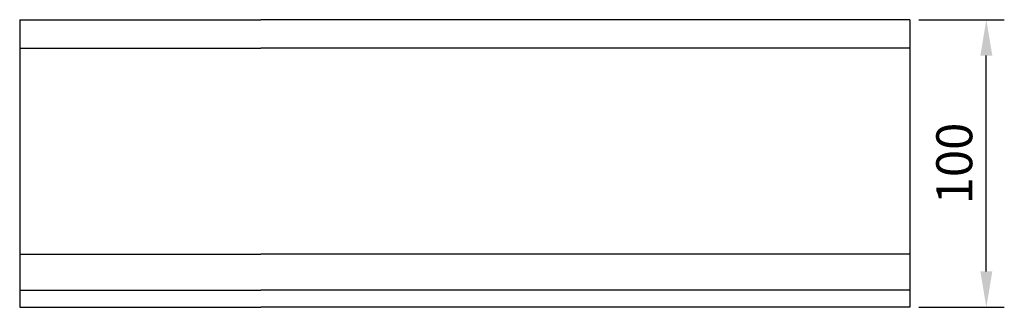
# Model space of a CAD drawing. Units: millimetres. Extents: x 2726 to 3657, y 1415 to 1537.
# Drawn here: x 2726 to 3068, y 1415 to 1515 of the extents above; entities that cross this region are included whole.
import ezdxf

# ---------------------------------------------------------------- set-up
doc = ezdxf.new("R2010")
doc.units = ezdxf.units.MM
doc.styles.get("Standard").update_dxf_attribs({"font": 'arial.ttf'})
doc.dimstyles.new('ISO-25', dxfattribs={"dimtxt": 2.5, "dimasz": 2.5, "dimexe": 1.25, "dimexo": 0.625, "dimtad": 1, "dimtxsty": 'Standard', "dimcen": 2.5, "dimadec": 0, "dimazin": 0, "dimtfac": 1, "dimtmove": 0, "dimatfit": 3, "dimfxl": 1, "dimarcsym": 0})

# ---------------------------------------------------------------- blocks, each defined once
blk = doc.blocks.new('*D3')
at = {"color": 0, "lineweight": -2, "transparency": 16777216}
for p, q in [((3038.1, 1515.27), (3067.8, 1515.27)), ((3061.55, 1427.77), (3061.55, 1502.77)), ((3038.1, 1415.27), (3067.8, 1415.27))]:
    blk.add_line(p, q, dxfattribs=at)
at = {"color": 0, "transparency": 16777216}
for points in [[(3059.47, 1502.77), (3063.63, 1502.77), (3061.55, 1515.27)], [(3059.47, 1427.77), (3063.63, 1427.77), (3061.55, 1415.27)]]:
    blk.add_solid(points, dxfattribs=at)
at = {"layer": 'Defpoints', "color": 0, "transparency": 16777216}
for p in [(3034.98, 1515.27), (3061.55, 1515.27), (3034.98, 1415.27)]:
    blk.add_point(p, dxfattribs=at)
at = {"color": 0, "transparency": 16777216, "insert": (3052.04, 1465.27), "char_height": 12.5, "attachment_point": 5, "rotation": 90}
blk.add_mtext('100', dxfattribs=at)

msp = doc.modelspace()

# ---------------------------------------------------------------- linework, layer by layer
for p, q in [((2725.808, 1515.273), (2809.563, 1515.273)), ((2725.808, 1515.273), (2725.808, 1415.273)), ((3034.977, 1515.273), (2809.563, 1515.273)), ((3034.977, 1515.273), (3034.977, 1415.273)), ((2725.808, 1505.403), (2809.563, 1505.403)), ((3034.977, 1505.403), (2809.563, 1505.403)), ((2725.808, 1433.726), (2809.563, 1433.726)), ((3034.977, 1433.726), (2809.563, 1433.726)), ((2725.808, 1421.221), (2809.563, 1421.221)), ((3034.977, 1421.221), (2809.563, 1421.221)), ((2725.808, 1415.273), (2809.563, 1415.273)), ((3034.977, 1415.273), (2809.563, 1415.273))]:
    msp.add_line(p, q)

# ---------------------------------------------------------------- dimensions: what is measured, and where the dimension line sits
dim = msp.add_linear_dim(base=(3061.55, 1515.273), p1=(3034.977, 1415.273), p2=(3034.977, 1515.273), angle=90, dimstyle='ISO-25', override={"dimscale": 5})
dim.commit()
dim.dimension.update_dxf_attribs({"geometry": '*D3', "text_midpoint": (3052.043, 1465.273)})

doc.saveas('drawing.dxf')
